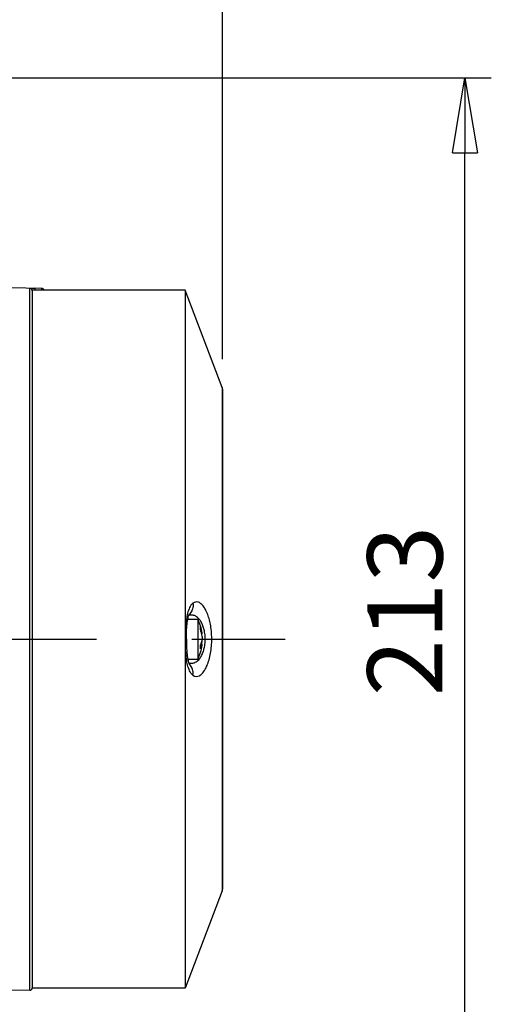
# Model space of a CAD drawing. Extents: x 0 to 210, y 0 to 297.
# Drawn here: x 127 to 143, y 172 to 205 of the extents above; entities that cross this region are included whole.
import ezdxf

# ---------------------------------------------------------------- set-up
doc = ezdxf.new("R2010")
doc.units = 0
doc.linetypes.add('CENTER2', pattern=[28.575, 19.05, -3.175, 3.175, -3.175])
doc.layers.get('0').update_dxf_attribs({"color": 3, "linetype": 'CONTINUOUS'})
doc.layers.get('DEFPOINTS').update_dxf_attribs({"linetype": 'CONTINUOUS'})
doc.layers.add('1', color=3, linetype='CONTINUOUS')
doc.styles.add('MIRCO', font='txt')
doc.dimstyles.new('MIRCO', dxfattribs={"dimtxt": 2.5, "dimasz": 2.5, "dimexe": 0.875, "dimexo": 1, "dimgap": 0.75, "dimtad": 1, "dimzin": 12, "dimtxsty": 'MIRCO', "dimblk": 'CLOSED', "dimcen": 0.09, "dimclrt": 7, "dimazin": 3, "dimtfac": 0.8, "dimtdec": 3, "dimtmove": 0, "dimatfit": 3, "dimtolj": 1})

# ---------------------------------------------------------------- blocks, each defined once
blk = doc.blocks.new('_CLOSED')
at = {"color": 0, "linetype": 'BYBLOCK'}
for p, q in [((-1, 0.166667), (0, 0)), ((-1, 0.166667), (-1, -0.166667)), ((0, 0), (-1, -0.166667)), ((0, 0), (-1, 0))]:
    blk.add_line(p, q, dxfattribs=at)
blk = doc.blocks.new('*D6')
at = {"layer": '1', "color": 0, "linetype": 'CONTINUOUS'}
for p, q in [((75.557, 190.104), (75.557, 233.729)), ((133.724, 193.89), (133.724, 233.729)), ((78.057, 232.854), (131.224, 232.854))]:
    blk.add_line(p, q, dxfattribs=at)
at = {"layer": 'DEFPOINTS', "color": 0}
for p in [(133.724, 232.854), (133.724, 192.89), (75.557, 189.104)]:
    blk.add_point(p, dxfattribs=at)
at = {"layer": '1', "color": 0, "xscale": 2.5, "yscale": 2.5, "zscale": 2.5, "rotation": 180}
blk.add_blockref('_CLOSED', (75.557, 232.854), dxfattribs=at)
at = {"layer": '1', "color": 0, "xscale": 2.5, "yscale": 2.5, "zscale": 2.5}
blk.add_blockref('_CLOSED', (133.724, 232.854), dxfattribs=at)
at = {"layer": '1', "color": 0, "insert": (104.64, 234.854), "char_height": 2.5, "attachment_point": 5, "style": 'MIRCO'}
blk.add_mtext('\\A1;349', dxfattribs=at)
blk = doc.blocks.new('*D10')
at = {"layer": '1', "color": 0, "linetype": 'CONTINUOUS'}
for p, q in [((123.189, 203.263), (142.67, 203.263)), ((141.795, 170.245), (141.795, 200.763)), ((123.974, 167.745), (142.67, 167.745))]:
    blk.add_line(p, q, dxfattribs=at)
at = {"layer": 'DEFPOINTS', "color": 0}
for p in [(122.189, 203.263), (141.795, 203.263), (122.974, 167.745)]:
    blk.add_point(p, dxfattribs=at)
at = {"layer": '1', "color": 0, "xscale": 2.5, "yscale": 2.5, "zscale": 2.5}
for p, rotation in [((141.795, 203.263), 90), ((141.795, 167.745), 270)]:
    blk.add_blockref('_CLOSED', p, dxfattribs=dict(at, rotation=rotation))
at = {"layer": '1', "color": 0, "insert": (139.795, 185.504), "char_height": 2.5, "attachment_point": 5, "rotation": 90, "style": 'MIRCO'}
blk.add_mtext('\\A1;213', dxfattribs=at)
blk = doc.blocks.new('A1', base_point=(-76.84, 58.1813))
at = {"color": 0, "linetype": 'CONTINUOUS'}
for p, q in [((127.7083, 196.2523), (126.6402, 196.2709)), ((127.3083, 172.8659), (127.3083, 196.2518)), ((127.3902, 196.1911), (127.3902, 172.9293)), ((127.8069, 196.1911), (127.3902, 196.1911)), ((127.7083, 196.2497), (127.4721, 196.2537)), ((127.7083, 196.2523), (127.7083, 196.2497)), ((127.8069, 196.1959), (127.8069, 196.1911)), ((132.4822, 196.1959), (127.8069, 196.1959)), ((132.4822, 196.1959), (132.4822, 172.9293)), ((133.7127, 192.9489), (132.4822, 196.1959)), ((133.7127, 192.9489), (133.7127, 176.1763)), ((133.7235, 192.8898), (133.7235, 176.2354)), ((132.5686, 185.2293), (132.8985, 185.2293)), ((132.8985, 185.2293), (132.8985, 183.8959)), ((133.0488, 184.7769), (133.0245, 184.7742)), ((133.0523, 184.7474), (133.0316, 184.745)), ((132.4913, 184.5626), (132.5238, 184.5626)), ((133.0523, 184.3778), (132.995, 184.3843)), ((133.0488, 184.473), (133.0301, 184.4734)), ((133.0488, 184.3672), (132.99, 184.3739)), ((132.5686, 183.8959), (132.8985, 183.8959)), ((133.7127, 176.1763), (132.4822, 172.9293)), ((132.4822, 172.9293), (127.3902, 172.9293)), ((127.3083, 172.8659), (126.6402, 172.8543))]:
    blk.add_line(p, q, dxfattribs=at)
for centre, radius, start, end in [((127.3069, 196.1685), 0.0833, 0.01788, 89.01876), ((127.7069, 196.169), 0.0833, 15.44185, 89), ((127.7069, 196.1664), 0.0833, 17.29903, 89.00401), ((133.5569, 192.8898), 0.1667, 0, 20.75407), ((131.6485, 184.5626), 1.4167, 8.12411, 28.0725), ((132.4679, 184.9366), 0.5217, 354.95801, 5.042), ((132.2153, 184.6408), 0.8445, 9.27413, 23.86297), ((131.9278, 184.492), 1.1323, 8.12896, 20.61867), ((131.9485, 184.6291), 1.1114, 347.05318, 351.9255), ((131.6485, 184.5626), 1.4167, 331.9275, 351.8759), ((131.9064, 184.3031), 1.0833, 356.50207, 3.49794), ((133.5569, 176.2354), 0.1667, 339.24593, 360), ((127.3069, 172.9492), 0.0833, 271, 0)]:
    blk.add_arc(centre, radius, start, end, dxfattribs=at)
at = {"color": 0, "linetype": 'CONTINUOUS', "extrusion": (0, 0, -1)}
blk.add_ellipse((127.4706, 196.1704), major_axis=(0.0014, 0.0833), ratio=0.0174499, start_param=0.0214115, end_param=1.3191097, dxfattribs=at)
at = {"color": 0, "linetype": 'CONTINUOUS'}
blk.add_ellipse((127.7069, 196.1664), major_axis=(-0.0014, -0.0833), ratio=0.0174499, start_param=1.872853, end_param=3.1205288, dxfattribs=at)
for points, knots in [([(127.3083, 196.2518), (127.3083, 196.2526), (127.318, 196.2539), (127.3565, 196.2547), (127.4097, 196.2546), (127.4512, 196.2541), (127.4721, 196.2537)], [0, 0, 0, 0, 0.4285685, 0.8034187, 1.1781609, 1.5534929, 1.5534929, 1.5534929, 1.5534929]), ([(132.7411, 185.7643), (132.7086, 185.7419), (132.6468, 185.6685), (132.576, 185.4916), (132.5283, 185.2766), (132.5027, 185.0583), (132.4936, 184.8624), (132.4915, 184.7002), (132.4913, 184.6082), (132.4913, 184.5626)], [0, 0, 0, 0, 1.7440523, 3.4943262, 4.9265796, 6.3665088, 7.6123386, 8.4343726, 9.2432058, 9.2432058, 9.2432058, 9.2432058]), ([(132.7411, 185.7643), (132.7454, 185.7281), (132.7463, 185.6365), (132.7083, 185.4983), (132.6475, 185.4129), (132.6109, 185.3773)], [0, 0, 0, 0, 0.6710419, 1.6834402, 2.6845669, 2.6845669, 2.6845669, 2.6845669]), ([(132.7411, 183.3609), (132.8094, 183.3138), (132.92, 183.3071), (133.0691, 183.4293), (133.1682, 183.5813), (133.2485, 183.7734), (133.3064, 183.9762), (133.3473, 184.2055), (133.3681, 184.452), (133.3668, 184.7074), (133.3434, 184.9466), (133.3029, 185.1606), (133.2478, 185.3535), (133.1805, 185.515), (133.0979, 185.6541), (133.0055, 185.7551), (132.8811, 185.8183), (132.7924, 185.7997), (132.7411, 185.7643)], [0, 0, 0, 0, 3.6667155, 5.5560994, 7.6478412, 9.1218606, 10.6323698, 12.1179413, 13.5646796, 15.0614905, 16.5960643, 17.8936617, 19.2629818, 20.8500581, 22.1518532, 23.9272453, 25.698498, 28.4547488, 28.4547488, 28.4547488, 28.4547488]), ([(132.5238, 184.5626), (132.5238, 184.6213), (132.524, 184.7094), (132.527, 184.8364), (132.5323, 184.9461), (132.5429, 185.0686), (132.56, 185.192), (132.5831, 185.2986), (132.6062, 185.3689), (132.617, 185.3905), (132.618, 185.3922), (132.618, 185.3922)], [0, 0, 0, 0, 1.0562104, 1.5861568, 2.2881851, 3.0543817, 3.8972977, 4.8059464, 5.6254656, 6.3121557, 6.4820159, 6.4820159, 6.4820159, 6.4820159]), ([(132.6003, 183.7756), (132.6097, 183.7724), (132.6549, 183.7593), (132.7382, 183.756), (132.8515, 183.7996), (132.951, 183.8904), (133.0312, 184.0152), (133.0873, 184.1484), (133.1288, 184.3059), (133.1506, 184.4791), (133.1492, 184.6649), (133.1256, 184.8344), (133.0849, 184.9823), (133.0315, 185.1081), (132.9655, 185.2133), (132.8831, 185.2995), (132.788, 185.3553), (132.6901, 185.3708), (132.6276, 185.3589), (132.6003, 185.3495)], [0.9801801, 0.9801801, 0.9801801, 0.9801801, 1.3365194, 2.6730388, 4.0504013, 5.5752829, 6.6631449, 7.7510068, 8.7380045, 9.8886632, 10.9798397, 12.0985453, 13.0706379, 14.0427305, 15.0957254, 16.1487203, 17.4414739, 18.7342275, 19.7633511, 19.7633511, 19.7633511, 19.7633511]), ([(133.0523, 184.7474), (133.0524, 184.7474), (133.0526, 184.7483), (133.0523, 184.753), (133.0513, 184.761), (133.05, 184.7693), (133.0491, 184.7747), (133.0488, 184.7769)], [0.25841938, 0.25841938, 0.25841938, 0.25841938, 0.3442934, 0.45646432, 0.55931388, 0.64349831, 0.6952492, 0.6952492, 0.6952492, 0.6952492]), ([(132.7411, 183.3609), (132.7086, 183.3832), (132.6468, 183.4567), (132.576, 183.6336), (132.5283, 183.8486), (132.5027, 184.0669), (132.4936, 184.2628), (132.4915, 184.4249), (132.4913, 184.517), (132.4913, 184.5626)], [0, 0, 0, 0, 1.7440523, 3.4943262, 4.9265796, 6.3665088, 7.6123386, 8.4343726, 9.2432058, 9.2432058, 9.2432058, 9.2432058]), ([(132.5238, 184.5626), (132.5238, 184.5039), (132.524, 184.4157), (132.527, 184.2888), (132.5323, 184.1791), (132.5429, 184.0565), (132.56, 183.9332), (132.5831, 183.8266), (132.6062, 183.7563), (132.617, 183.7347), (132.618, 183.733), (132.618, 183.733)], [0, 0, 0, 0, 1.0562104, 1.5861568, 2.2881849, 3.0543814, 3.8972973, 4.8059459, 5.6254652, 6.3121558, 6.4820194, 6.4820194, 6.4820194, 6.4820194]), ([(133.0488, 184.5471), (133.044, 184.522), (133.0323, 184.476), (133.0101, 184.4167), (132.9943, 184.3826), (132.9876, 184.3692)], [0, 0, 0, 0, 0.7024655, 1.2907149, 1.6746109, 1.6746109, 1.6746109, 1.6746109]), ([(133.0488, 184.6521), (133.0492, 184.6495), (133.05, 184.6431), (133.0512, 184.6309), (133.0522, 184.6149), (133.0526, 184.5967), (133.0523, 184.5791), (133.0513, 184.5644), (133.05, 184.5541), (133.0491, 184.549), (133.0488, 184.5471)], [0, 0, 0, 0, 0.0539777, 0.12897045, 0.23200316, 0.34429341, 0.45646433, 0.55931388, 0.64349831, 0.69524916, 0.69524916, 0.69524916, 0.69524916]), ([(133.0488, 184.473), (133.0492, 184.4756), (133.05, 184.482), (133.0512, 184.4942), (133.0522, 184.5102), (133.0526, 184.5285), (133.0523, 184.5461), (133.0515, 184.5571), (133.051, 184.5622), (133.051, 184.5626)], [0, 0, 0, 0, 0.0539777, 0.12897045, 0.23200316, 0.34429341, 0.45646433, 0.55931388, 0.56849356, 0.56849356, 0.56849356, 0.56849356]), ([(132.9876, 184.237), (132.9942, 184.2463), (133.0096, 184.2701), (133.0319, 184.3132), (133.0438, 184.3477), (133.0488, 184.3672)], [0, 0, 0, 0, 0.3733785, 0.9467182, 1.674611, 1.674611, 1.674611, 1.674611]), ([(133.0488, 184.3672), (133.0492, 184.3687), (133.05, 184.3718), (133.0512, 184.376), (133.0522, 184.3784), (133.0526, 184.3773), (133.0523, 184.3721), (133.0515, 184.3662), (133.051, 184.3627), (133.051, 184.3624)], [0, 0, 0, 0, 0.0539777, 0.12897045, 0.23200316, 0.34429341, 0.45646433, 0.55931389, 0.56849721, 0.56849721, 0.56849721, 0.56849721]), ([(132.7411, 183.3609), (132.7454, 183.3971), (132.7463, 183.4887), (132.7083, 183.6269), (132.6475, 183.7122), (132.6109, 183.7478)], [0, 0, 0, 0, 0.6710419, 1.6834402, 2.6845654, 2.6845654, 2.6845654, 2.6845654])]:
    blk.add_open_spline(points, degree=3, knots=knots, dxfattribs=at)
at = {"layer": '1', "color": 0, "linetype": 'CENTER2'}
blk.add_line((75.5568, 184.5626), (135.8116, 184.5626), dxfattribs=at)
at = {"layer": '1', "color": 0, "linetype": 'CONTINUOUS'}
dim = blk.add_linear_dim(base=(133.7235, 232.8544), p1=(75.5568, 189.1041), p2=(133.7235, 192.8898), dimstyle='MIRCO', override={"dimlfac": 6, "dimpost": '', "dimclrt": 0}, dxfattribs=at)
dim.commit()
dim.dimension.update_dxf_attribs({"geometry": '*D6', "text_midpoint": (104.6402, 234.8544)})
dim = blk.add_linear_dim(base=(141.7952, 203.2626), p1=(122.9735, 167.7446), p2=(122.1891, 203.2626), angle=90, dimstyle='MIRCO', override={"dimdec": 0, "dimlfac": 6, "dimpost": '', "dimclrt": 0}, dxfattribs=at)
dim.commit()
dim.dimension.update_dxf_attribs({"geometry": '*D10', "text_midpoint": (139.7952, 185.5036)})

msp = doc.modelspace()

# ---------------------------------------------------------------- block references
at = {"layer": '1', "color": 3, "linetype": 'CONTINUOUS'}
msp.add_blockref('A1', (-76.84, 58.181), dxfattribs=at)

doc.saveas('drawing.dxf')
